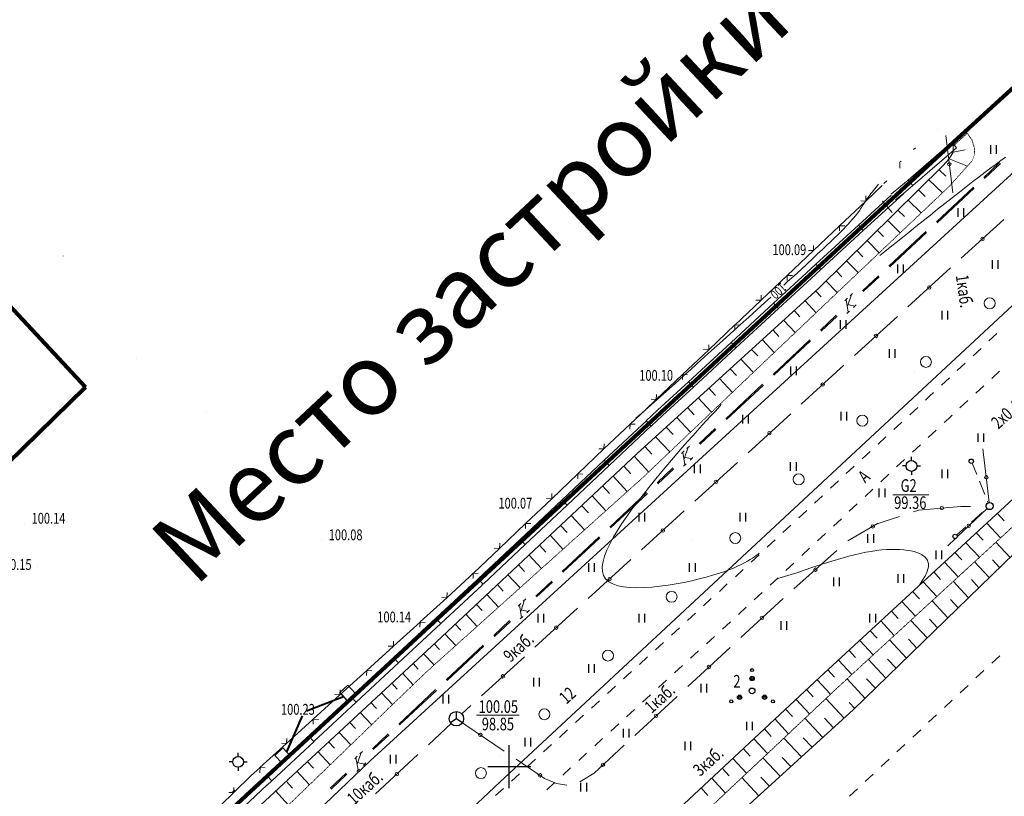
# Model space of a CAD drawing. Units: millimetres. Extents: x -262795 to 491190, y -426698 to 315350.
# Drawn here: x 116855 to 185115, y 48795 to 102617 of the extents above; entities that cross this region are included whole.
import ezdxf

# ---------------------------------------------------------------- set-up
doc = ezdxf.new("R2010")
doc.units = ezdxf.units.MM
doc.header["$PDMODE"] = 35
doc.header["$PDSIZE"] = 0.25
doc.linetypes.add('CONTI', pattern=[0])
doc.linetypes.add('STROT', pattern=[1.7, 0.5, -1.2])
for name, color, linetype in [('NAD_M1', 7, 'CONTI'), ('NAD_M3', 7, 'CONTI'), ('Ворта-калитка', 250, 'Continuous'), ('СИТУАЦИЯ', 250, 'CONTI')]:
    doc.layers.add(name, color=color, linetype=linetype)
doc.layers.add('Ограда', color=27, linetype='Continuous', lineweight=30)
doc.layers.add('проезд', color=7, linetype='Continuous', lineweight=15)
doc.styles.add('SHRFT', font='TIMESI.TTF', dxfattribs={"width": 0.85, "height": 0.875})
doc.styles.add('ГОСТ 2.304', font='CS_Gost2304.shx')

msp = doc.modelspace()

# ---------------------------------------------------------------- linework, layer by layer
at = {"color": 1, "lineweight": 90}
msp.add_lwpolyline([(-9638.134, 88398.858), (76137.699, -3250.1), (76436.606, -2967.338), (77699.539, -1783.657), (181588.669, 94134), (202574.254, 113296.946)], dxfattribs=at)
at = {"layer": 'NAD_M3', "color": 1, "lineweight": 120}
for p, q in [((121406.643, 77146.511), (95425.475, 105064.533)), ((114832.025, 70722.208), (121406.643, 77146.511))]:
    msp.add_line(p, q, dxfattribs=at)
at = {"layer": 'NAD_M3', "color": 7, "lineweight": 50}
msp.add_line((181588.669, 94134), (181588.669, 94134), dxfattribs=at)
at = {"layer": 'Ворта-калитка', "color": 250, "lineweight": 40, "ltscale": 100}
for p, q in [((136733.182, 54717.45), (139300.596, 55704.142)), ((136429.418, 54372.754), (135361.586, 51865.445))]:
    msp.add_line(p, q, dxfattribs=at)
at = {"layer": 'Ограда'}
for points in [[(139557.622, 55422.747), (140122.378, 55937.253), (139605.792, 56504.292), (139041.036, 55989.785)], [(135072.294, 51061.023), (135625.901, 51587.508), (135097.289, 52143.352), (134543.682, 51616.867)]]:
    msp.add_lwpolyline(points, close=True, dxfattribs=at)
at = {"layer": 'проезд', "lineweight": 30, "ltscale": 800}
for p, q in [((141143.737, 51264.455), (200935.219, 105933.522)), ((150140.681, 49777.477), (205454.129, 101193.507)), ((90284.977, 2600.351), (141143.737, 51264.455)), ((91674.189, -5076.316), (150140.681, 49777.477))]:
    msp.add_line(p, q, dxfattribs=at)
at = {"layer": 'СИТУАЦИЯ', "color": 32, "linetype": 'STROT', "lineweight": 15}
for p, q in [((182880, 94270, 99709), (182399.148, 94957.507)), ((182548.167, 94750.152, 99726.284), (181580, 93870, 100138)), ((183050, 93690, 99701), (182880, 94270, 99709)), ((183050, 93270, 99695), (183050, 93690, 99701)), ((181260, 91030, 99648), (182890, 92840, 99689)), ((182890, 92840, 99689), (183050, 93270, 99695)), ((173330, 83510, 99464), (181260, 91030, 99648)), ((160070, 70900, 99534), (173330, 83510, 99464)), ((144990, 57360, 99858), (160070, 70900, 99534)), ((173570, 56340, 98631), (187980, 69570, 98406)), ((187980, 69570, 98406), (173570, 56340, 98631)), ((130810, 43670, 99687), (144990, 57360, 99858)), ((159730, 43320, 98914), (173570, 56340, 98631)), ((173570, 56340, 98631), (159730, 43320, 98914))]:
    msp.add_line(p, q, dxfattribs=at)
at = {"layer": 'СИТУАЦИЯ', "color": 250, "lineweight": 15}
for p, q in [((181070, 94590), (181540, 90620)), ((182130, 86080), (185090, 88780)), ((178430, 82710), (181390, 85410)), ((174740, 79350), (177700, 82050)), ((171040, 75980), (174000, 78680)), ((167350, 72610), (170310, 75310)), ((184070.608, 69158.266), (183630, 72880)), ((163650, 69240), (166610, 71940)), ((159960, 65870), (162920, 68570)), ((178810, 68500), (179200, 68630)), ((179200, 68630), (182090, 68870)), ((183918.299, 68738.289), (181847.179, 66781.045)), ((182090, 68870), (182780, 68880)), ((183780, 68900), (183850.122, 68902.191)), ((174270, 66500), (176370, 67720)), ((176370, 67710), (177860, 68190)), ((181720.594, 66661.42), (181190, 66160)), ((170530, 63170), (173510, 65840)), ((156270, 62500), (159230, 65200)), ((166850, 59800), (169790, 62510)), ((152570, 59130), (155530, 61830)), ((163170, 56400), (166110, 59110)), ((148880, 55760), (151840, 58460)), ((159500, 53010), (162440, 55720)), ((147499.639, 54506.701), (148140, 55090)), ((147130, 54170), (150440, 51930)), ((148530.514, 54427.282), (151491.843, 54427.282)), ((145190, 52370), (146763.469, 53829.919)), ((156670, 50400), (158760, 52330)), ((141530, 48970), (144460, 51690)), ((151270, 51370), (153240, 50040)), ((153240, 50040), (154080, 49680)), ((155690, 49790), (156670, 50400)), ((154080, 49680), (154780, 49570))]:
    msp.add_line(p, q, dxfattribs=at)
at = {"layer": 'СИТУАЦИЯ', "color": 7, "lineweight": 15}
for p, q in [((181480, 94120), (178450, 91500)), ((181810, 93740), (178780, 91130)), ((181810, 93740), (181480.812, 94120.702)), ((177880, 92330), (177870, 92680)), ((178450, 91500), (177950, 91070)), ((178780, 91130), (178450, 91500)), ((176640.685, 91118.56), (175510, 90050)), ((176980, 91450), (176770, 91260)), ((177950, 91070), (177260, 90520)), ((178780, 91120), (178270, 90680)), ((177270.757, 90448.32), (175000, 88370)), ((178149.867, 90571.743), (175340, 88000)), ((175510, 90050), (175520, 90400)), ((178270, 90680), (177570, 90130)), ((175510, 90050), (173700, 88330)), ((175160, 90060), (175510, 90050)), ((176680, 90030), (177340, 89250)), ((173700, 88330), (171880, 86610)), ((175000, 88370), (172050, 85670)), ((173700, 88330), (173690, 87980)), ((174050, 88320), (173700, 88330)), ((175340, 88000), (175000, 88370)), ((175340, 88000), (172390, 85300)), ((171880, 86610), (171890, 86960)), ((171880, 86610), (170070, 84890)), ((171530, 86620), (171880, 86610)), ((171680, 85330), (169110, 82960)), ((172050, 85670), (171680, 85330)), ((172390, 85300), (172050, 85670)), ((170070, 84890), (168250, 83170)), ((172020, 84960), (169450, 82590)), ((170070, 84890), (170060, 84540)), ((170420, 84880), (170070, 84890)), ((172390, 85300), (172020, 84960)), ((168250, 83170), (168260, 83520)), ((169110, 82960), (166170, 80250)), ((168250, 83170), (166440, 81450)), ((167900, 83180), (168250, 83170)), ((169450, 82590), (169110, 82960)), ((169450, 82590), (166510, 79880)), ((166440, 81460), (164620, 79740)), ((166440, 81460), (166430, 81110)), ((166790, 81450), (166440, 81460)), ((184040, 80360), (184590, 80870)), ((166170, 80240), (163230, 77530)), ((166510, 79870), (163570, 77160)), ((164620, 79740), (164630, 80090)), ((166510, 79880), (166170, 80250)), ((164620, 79740), (162810, 78020)), ((164270, 79750), (164620, 79740)), ((182950, 79330), (183500, 79840)), ((181850, 78310), (182400, 78820)), ((162810, 78020), (160990, 76300)), ((162810, 78020), (162800, 77670)), ((163160, 78010), (162810, 78020)), ((184240, 77760), (184790, 78270)), ((163230, 77530), (161080, 75550)), ((163570, 77160), (161420, 75180)), ((163570, 77160), (163230, 77530)), ((180760, 77280), (181310, 77790)), ((183140, 76740), (183690, 77250)), ((160990, 76300), (161000, 76650)), ((179660, 76260), (179940, 76520)), ((179940, 76520), (180210, 76770)), ((160990, 76300), (160240, 75590)), ((160640, 76310), (160990, 76300)), ((182040, 75720), (182590, 76230)), ((160240, 75590), (159180, 74580)), ((161080, 75550), (160290, 74810)), ((161420, 75180), (160640, 74450)), ((178560, 75240), (179110, 75750)), ((181260, 74980), (181500, 75200)), ((159170, 74590), (157360, 72870)), ((160300, 74820), (157380, 72080)), ((160640, 74460), (157730, 71720)), ((159170, 74590), (159160, 74240)), ((159520, 74580), (159170, 74590)), ((160640, 74450), (160290, 74810)), ((177460, 74220), (178010, 74730)), ((180940, 74690), (181260, 74980)), ((179840, 73670), (180390, 74180)), ((157360, 72870), (157370, 73220)), ((176360, 73200), (176910, 73710)), ((178750, 72640), (179300, 73150)), ((157360, 72870), (155550, 71140)), ((157000, 72880), (157360, 72870)), ((175260, 72180), (175810, 72690)), ((157380, 72080), (154460, 69340)), ((157720, 71720), (154810, 68980)), ((157730, 71720), (157380, 72080)), ((177650, 71620), (178200, 72130)), ((182877.264, 71881.361), (183200, 71100)), ((155550, 71140), (153740, 69420)), ((155550, 71140), (155540, 70790)), ((155900, 71130), (155550, 71140)), ((174160, 71160), (174710, 71670)), ((176560, 70600), (177110, 71110)), ((173060, 70140), (173610, 70650)), ((183390, 70630), (183770, 69710)), ((153740, 69420), (153750, 69770)), ((175460, 69570), (176010, 70080)), ((154460, 69340), (151540, 66600)), ((154800, 68980), (151890, 66240)), ((153740, 69420), (151930, 67690)), ((153380, 69430), (153740, 69420)), ((154810, 68980), (154460, 69340)), ((171960, 69110), (172510, 69620)), ((174360, 68550), (174910, 69060)), ((183960, 69250), (184004.813, 69141.17)), ((170870, 68090), (171420, 68600)), ((182830, 67800), (183580, 68460)), ((151930, 67700), (150120, 65980)), ((151930, 67700), (151920, 67350)), ((152280, 67690), (151930, 67700)), ((169770, 67070), (170320, 67580)), ((173270, 67520), (173820, 68030)), ((172170, 66500), (172720, 67010)), ((181812.607, 66909.094), (182450, 67470)), ((151550, 66600), (148630, 63860)), ((151890, 66240), (148980, 63500)), ((150120, 65980), (150130, 66330)), ((151890, 66240), (151540, 66600)), ((168670, 66050), (169220, 66560)), ((150120, 65980), (148310, 64250)), ((149760, 65990), (150120, 65980)), ((167570, 65030), (168120, 65540)), ((171070, 65480), (171620, 65990)), ((169980, 64450), (170530, 64960)), ((148300, 64250), (148040, 64010)), ((148300, 64250), (148290, 63900)), ((148650, 64240), (148300, 64250)), ((166470, 64010), (167020, 64520)), ((148560, 63800), (145700, 61140)), ((148050, 64000), (146460, 62560)), ((148630, 63870), (148560, 63800)), ((148980, 63500), (148630, 63860)), ((148970, 63510), (148900, 63440)), ((165360, 63000), (165910, 63510)), ((168880, 63430), (169430, 63940)), ((148910, 63430), (146040, 60770)), ((146460, 62560), (146480, 62910)), ((167780, 62410), (168330, 62920)), ((146460, 62560), (144610, 60880)), ((146110, 62570), (146460, 62560)), ((164250, 61990), (164800, 62500)), ((163150, 60980), (163700, 61490)), ((166680, 61400), (167230, 61910)), ((144610, 60870), (142760, 59190)), ((145700, 61130), (142770, 58410)), ((146040, 60760), (143110, 58040)), ((144610, 60870), (144590, 60520)), ((144960, 60850), (144610, 60870)), ((146040, 60770), (145700, 61140)), ((165580, 60380), (166130, 60890)), ((162040, 59960), (162590, 60470)), ((142760, 59190), (142780, 59540)), ((160930, 58950), (161480, 59460)), ((164470, 59370), (165020, 59880)), ((142760, 59190), (140910, 57510)), ((142410, 59200), (142760, 59190)), ((163360, 58360), (163910, 58870)), ((142770, 58410), (139840, 55690)), ((143110, 58040), (140180, 55320)), ((143110, 58040), (142770, 58410)), ((159820, 57940), (160370, 58450)), ((184800, 58530), (184250, 58020)), ((140910, 57510), (139060, 55830)), ((140910, 57510), (140890, 57160)), ((141260, 57490), (140910, 57510)), ((158710, 56930), (159260, 57440)), ((162250, 57350), (162800, 57860)), ((183700, 57510), (183150, 57000)), ((161150, 56340), (161700, 56850)), ((139060, 55830), (139080, 56180)), ((157610, 55920), (158160, 56430)), ((182600, 56480), (182050, 55970)), ((139840, 55680), (136910, 52960)), ((139060, 55830), (137210, 54150)), ((140180, 55310), (137250, 52590)), ((138710, 55840), (139060, 55830)), ((140180, 55320), (139840, 55690)), ((156500, 54910), (157050, 55420)), ((160040, 55320), (160590, 55830)), ((181510, 55460), (180960, 54950)), ((158930, 54310), (159480, 54820)), ((137210, 54140), (135360, 52460)), ((137210, 54140), (137190, 53790)), ((137560, 54120), (137210, 54140)), ((155390, 53900), (155940, 54410)), ((180410, 54440), (179860, 53930)), ((154280, 52880), (154830, 53390)), ((157830, 53300), (158380, 53810)), ((179320, 53410), (178770, 52900)), ((136920, 52960), (133990, 50240)), ((137260, 52590), (134330, 49870)), ((135360, 52460), (135380, 52810)), ((137250, 52590), (136910, 52960)), ((156720, 52290), (157270, 52800)), ((135360, 52460), (133510, 50780)), ((135010, 52470), (135360, 52460)), ((153180, 51870), (153730, 52380)), ((178220, 52390), (177670, 51880)), ((152070, 50860), (152620, 51370)), ((155610, 51280), (156160, 51790)), ((177130, 51360), (176580, 50850)), ((133520, 50780), (132910, 50230)), ((133520, 50780), (133500, 50430)), ((133870, 50760), (133520, 50780)), ((154500, 50260), (155050, 50770)), ((133670, 49950), (131060, 47510)), ((132910, 50230), (131710, 49060)), ((133990, 50230), (133680, 49940)), ((134330, 49870), (133990, 50240)), ((134330, 49860), (134020, 49570)), ((150950, 49850), (151500, 50350)), ((176030, 50340), (175480, 49830)), ((134010, 49580), (131400, 47140)), ((131760, 49220), (131570, 49060)), ((131710, 49060), (131710, 49410)), ((149840, 48840), (150390, 49340)), ((153400, 49250), (153520, 49360)), ((153520, 49360), (153950, 49760)), ((174930, 49320), (174380, 48810)), ((131710, 49060), (129910, 47320)), ((131350, 49060), (131710, 49060))]:
    msp.add_line(p, q, dxfattribs=at)
at = {"layer": 'СИТУАЦИЯ', "color": 32, "lineweight": 15}
for p, q in [((178830, 93610, 100000), (178960, 93730, 100000)), ((181580, 93870, 100138), (181570, 93430, 100136)), ((181570, 93430, 100136), (182399.705, 93601.362)), ((181290, 92970, 100133), (180860, 92490, 100130)), ((181570, 93430, 100136), (181290, 92970, 100133)), ((181290, 92970, 100133), (182551.908, 92464.572, 99680.496)), ((184540, 92610, 99500), (184880, 92860, 99500)), ((184880, 92860, 99500), (185190, 93100, 99500)), ((180860, 92490, 100130), (174050, 85780, 100080)), ((177850, 92720, 100000), (177960, 92820, 100000)), ((180590, 92220), (181060, 91770)), ((183790, 92050, 99500), (184180, 92340, 99500)), ((184180, 92340, 99500), (184540, 92610, 99500)), ((179880, 91520), (180820, 90610)), ((182940, 91400, 99500), (183380, 91730, 99500)), ((183380, 91730, 99500), (183790, 92050, 99500)), ((176040, 90780, 100000), (176130, 90890, 100000)), ((176130, 90890, 100000), (176220, 91000, 100000)), ((176220, 91000, 100000), (176310, 91110, 100000)), ((176310, 91110, 100000), (176400, 91210, 100000)), ((179160, 90820), (179620, 90370)), ((182000, 90660, 99500), (182480, 91040, 99500)), ((182480, 91040, 99500), (182940, 91400, 99500)), ((175510, 90050, 100000), (175570, 90150, 100000)), ((175570, 90150, 100000), (175640, 90240, 100000)), ((175640, 90240, 100000), (175710, 90350, 100000)), ((175710, 90350, 100000), (175790, 90450, 100000)), ((175790, 90450, 100000), (175870, 90560, 100000)), ((175870, 90560, 100000), (175960, 90670, 100000)), ((175960, 90670, 100000), (176040, 90780, 100000)), ((178450, 90120), (179360, 89230)), ((181000, 89880, 99500), (181510, 90270, 99500)), ((181510, 90270, 99500), (182000, 90660, 99500)), ((175090, 89420, 100000), (175150, 89510, 100000)), ((175150, 89510, 100000), (175220, 89600, 100000)), ((175220, 89600, 100000), (175270, 89690, 100000)), ((175270, 89690, 100000), (175330, 89780, 100000)), ((175330, 89780, 100000), (175390, 89870, 100000)), ((175390, 89870, 100000), (175450, 89960, 100000)), ((175450, 89960, 100000), (175510, 90050, 100000)), ((179990, 89070, 99500), (180490, 89480, 99500)), ((180490, 89480, 99500), (181000, 89880, 99500)), ((174430, 88600, 100000), (174550, 88740, 100000)), ((174550, 88740, 100000), (174660, 88870, 100000)), ((174660, 88870, 100000), (174770, 88990, 100000)), ((174770, 88990, 100000), (174860, 89110, 100000)), ((174860, 89110, 100000), (174940, 89220, 100000)), ((174940, 89220, 100000), (175020, 89320, 100000)), ((175020, 89320, 100000), (175090, 89420, 100000)), ((177740, 89420), (178190, 88980)), ((179480, 88670, 99500), (179990, 89070, 99500)), ((173780, 87920, 100000), (173960, 88110, 100000)), ((173960, 88110, 100000), (174130, 88290, 100000)), ((174130, 88290, 100000), (174290, 88450, 100000)), ((174290, 88450, 100000), (174430, 88600, 100000)), ((177030, 88710), (177900, 87850)), ((178510, 87900, 99500), (178990, 88280, 99500)), ((178990, 88280, 99500), (179480, 88670, 99500)), ((173080, 87240, 100000), (173340, 87490, 100000)), ((173340, 87490, 100000), (173570, 87710, 100000)), ((173570, 87710, 100000), (173780, 87920, 100000)), ((176320, 88010), (176750, 87580)), ((177610, 87180, 99500), (178050, 87530, 99500)), ((178050, 87530, 99500), (178510, 87900, 99500)), ((172500, 86690, 100000), (172810, 86980, 100000)), ((172810, 86980, 100000), (173080, 87240, 100000)), ((175600, 87310), (176450, 86470)), ((176830, 86550, 99500), (177210, 86850, 99500)), ((177210, 86850, 99500), (177610, 87180, 99500)), ((171420, 85680, 100000), (171810, 86040, 100000)), ((171810, 86040, 100000), (172170, 86380, 100000)), ((172170, 86380, 100000), (172500, 86690, 100000)), ((174890, 86610), (175300, 86190)), ((176490, 86280, 99500), (176830, 86550, 99500)), ((171000, 85290, 100000), (171420, 85680, 100000)), ((174050, 85780, 100080), (172260, 84000, 100067)), ((174180, 85910), (174990, 85090)), ((170070, 84440, 100000), (170540, 84870, 100000)), ((170540, 84870, 100000), (171000, 85290, 100000)), ((173470, 85200), (173860, 84790)), ((172260, 84000, 100067), (159640, 72530, 100146)), ((169822.937, 84212.702, 100000), (170070, 84440, 100000)), ((172760, 84500), (173530, 83700)), ((168510, 83020, 100000), (168926.445, 83397.885, 100000)), ((172040, 83800), (172420, 83400)), ((167960, 82520, 100000), (168510, 83020, 100000)), ((171300, 83130), (172070, 82310)), ((166830, 81500, 100000), (167400, 82010, 100000)), ((167400, 82010, 100000), (167960, 82520, 100000)), ((170560, 82450), (170950, 82030)), ((165360, 80170, 100000), (166830, 81500, 100000)), ((169820, 81780), (170620, 80930)), ((169080, 81110), (169490, 80670)), ((164820, 79680, 100000), (165360, 80170, 100000)), ((168340, 80440), (169170, 79560)), ((163810, 78770, 100000), (164300, 79220, 100000)), ((164300, 79220, 100000), (164820, 79680, 100000)), ((167600, 79760), (168020, 79310)), ((163350, 78360, 100000), (163810, 78770, 100000)), ((166860, 79090), (167720, 78170)), ((162520, 77620, 100000), (162920, 77970, 100000)), ((162920, 77970, 100000), (163350, 78360, 100000)), ((166120, 78420), (166560, 77950)), ((160210, 75550, 100000), (162520, 77620, 100000)), ((165380, 77740), (166270, 76790)), ((164640, 77070), (165090, 76580)), ((163900, 76400), (164820, 75420)), ((165280, 75700, 99500), (165490, 75940, 99500)), ((165280, 75700, 99500), (165490, 75940, 99500)), ((159650, 75070, 100000), (159680, 75100, 100000)), ((159680, 75100, 100000), (159720, 75130, 100000)), ((159720, 75130, 100000), (159760, 75160, 100000)), ((159760, 75160, 100000), (159800, 75200, 100000)), ((159800, 75200, 100000), (159850, 75230, 100000)), ((159850, 75230, 100000), (159890, 75270, 100000)), ((159890, 75270, 100000), (159940, 75310, 100000)), ((159940, 75310, 100000), (159980, 75350, 100000)), ((159980, 75350, 100000), (160030, 75390, 100000)), ((160030, 75390, 100000), (160080, 75430, 100000)), ((160080, 75430, 100000), (160120, 75470, 100000)), ((160120, 75470, 100000), (160170, 75510, 100000)), ((160170, 75510, 100000), (160210, 75550, 100000)), ((163160, 75730), (163620, 75230)), ((164480, 74840, 99500), (164770, 75160, 99500)), ((164480, 74840, 99500), (164770, 75160, 99500)), ((164770, 75160, 99500), (165040, 75440, 99500)), ((164770, 75160, 99500), (165040, 75440, 99500)), ((165040, 75440, 99500), (165280, 75700, 99500)), ((165040, 75440, 99500), (165280, 75700, 99500)), ((159580, 75010, 100000), (159610, 75040, 100000)), ((159610, 75040, 100000), (159650, 75070, 100000)), ((162420, 75050), (163360, 74030)), ((163850, 74150, 99500), (164180, 74510, 99500)), ((163850, 74150, 99500), (164180, 74510, 99500)), ((164180, 74510, 99500), (164480, 74840, 99500)), ((164180, 74510, 99500), (164480, 74840, 99500)), ((161680, 74380), (162160, 73860)), ((163160, 73380, 99500), (163510, 73780, 99500)), ((163160, 73380, 99500), (163510, 73780, 99500)), ((163510, 73780, 99500), (163850, 74150, 99500)), ((163510, 73780, 99500), (163850, 74150, 99500)), ((160200, 73040), (160690, 72500)), ((160940, 73710), (161920, 72660)), ((162790, 72970, 99500), (163160, 73380, 99500)), ((162790, 72970, 99500), (163160, 73380, 99500)), ((159640, 72530, 100146), (145740, 59500, 100321)), ((159460, 72360), (160460, 71270)), ((162040, 72090, 99500), (162420, 72530, 99500)), ((162040, 72090, 99500), (162420, 72530, 99500)), ((162420, 72530, 99500), (162790, 72970, 99500)), ((162420, 72530, 99500), (162790, 72970, 99500)), ((158730, 71680), (159230, 71140)), ((161650, 71630, 99500), (162040, 72090, 99500)), ((161650, 71630, 99500), (162040, 72090, 99500)), ((160860, 70680, 99500), (161250, 71160, 99500)), ((160860, 70680, 99500), (161250, 71160, 99500)), ((161250, 71160, 99500), (161650, 71630, 99500)), ((161250, 71160, 99500), (161650, 71630, 99500)), ((187540, 71100, 99209), (172330, 57040, 99743)), ((157270, 70310), (157750, 69780)), ((158000, 70990), (158980, 69930)), ((160460, 70190, 99500), (160860, 70680, 99500)), ((160460, 70190, 99500), (160860, 70680, 99500)), ((159680, 69190, 99500), (160070, 69690, 99500)), ((159680, 69190, 99500), (160070, 69690, 99500)), ((160070, 69690, 99500), (160460, 70190, 99500)), ((160070, 69690, 99500), (160460, 70190, 99500)), ((156540, 69620), (157490, 68590)), ((159300, 68690, 99500), (159680, 69190, 99500)), ((159300, 68690, 99500), (159680, 69190, 99500)), ((155080, 68260), (156010, 67260)), ((155810, 68940), (156280, 68430)), ((158940, 68190, 99500), (159300, 68690, 99500)), ((158940, 68190, 99500), (159300, 68690, 99500)), ((174670, 54800, 99404), (188890, 68640, 99121)), ((184630, 68410), (185110, 67890)), ((158290, 67210, 99500), (158610, 67690, 99500)), ((158290, 67210, 99500), (158610, 67690, 99500)), ((158610, 67690, 99500), (158940, 68190, 99500)), ((158610, 67690, 99500), (158940, 68190, 99500)), ((183900, 67730), (184860, 66710)), ((154350, 67570), (154800, 67070)), ((158010, 66740, 99500), (158290, 67210, 99500)), ((158010, 66740, 99500), (158290, 67210, 99500)), ((183160, 67050), (183640, 66540)), ((153620, 66890), (154520, 65920)), ((157560, 65850, 99500), (157770, 66280, 99500)), ((157560, 65850, 99500), (157770, 66280, 99500)), ((157770, 66280, 99500), (158010, 66740, 99500)), ((157770, 66280, 99500), (158010, 66740, 99500)), ((182430, 66380), (183390, 65360)), ((185510, 65350), (184530, 66410)), ((152890, 66200), (153330, 65720)), ((157400, 65440, 99500), (157560, 65850, 99500)), ((157400, 65440, 99500), (157560, 65850, 99500)), ((168030, 65560, 99500), (167920, 65480, 99500)), ((168030, 65560, 99500), (167920, 65480, 99500)), ((168130, 65640, 99500), (168030, 65560, 99500)), ((168130, 65640, 99500), (168030, 65560, 99500)), ((174740, 65540, 99500), (174340, 65440, 99500)), ((175130, 65630, 99500), (174740, 65540, 99500)), ((175520, 65710, 99500), (175130, 65630, 99500)), ((175890, 65770, 99500), (175520, 65710, 99500)), ((176260, 65830, 99500), (175890, 65770, 99500)), ((176610, 65870, 99500), (176260, 65830, 99500)), ((176950, 65890, 99500), (176610, 65870, 99500)), ((177270, 65910, 99500), (176950, 65890, 99500)), ((177580, 65910, 99500), (177270, 65910, 99500)), ((177870, 65900, 99500), (177580, 65910, 99500)), ((178150, 65880, 99500), (177870, 65900, 99500)), ((178400, 65840, 99500), (178150, 65880, 99500)), ((178640, 65800, 99500), (178400, 65840, 99500)), ((178860, 65750, 99500), (178640, 65800, 99500)), ((179060, 65690, 99500), (178860, 65750, 99500)), ((179230, 65620, 99500), (179060, 65690, 99500)), ((179390, 65540, 99500), (179230, 65620, 99500)), ((179520, 65460, 99500), (179390, 65540, 99500)), ((181690, 65700), (182170, 65190)), ((152160, 65520), (153030, 64580)), ((157240, 64700, 99500), (157300, 65060, 99500)), ((157240, 64700, 99500), (157300, 65060, 99500)), ((157300, 65060, 99500), (157400, 65440, 99500)), ((157300, 65060, 99500), (157400, 65440, 99500)), ((166870, 64860, 99500), (166610, 64740, 99500)), ((166870, 64860, 99500), (166610, 64740, 99500)), ((167100, 64980, 99500), (166870, 64860, 99500)), ((167100, 64980, 99500), (166870, 64860, 99500)), ((167300, 65090, 99500), (167100, 64980, 99500)), ((167300, 65090, 99500), (167100, 64980, 99500)), ((167490, 65200, 99500), (167300, 65090, 99500)), ((167490, 65200, 99500), (167300, 65090, 99500)), ((167650, 65300, 99500), (167490, 65200, 99500)), ((167650, 65300, 99500), (167490, 65200, 99500)), ((167800, 65390, 99500), (167650, 65300, 99500)), ((167800, 65390, 99500), (167650, 65300, 99500)), ((167920, 65480, 99500), (167800, 65390, 99500)), ((167920, 65480, 99500), (167800, 65390, 99500)), ((172410, 64860, 99500), (172060, 64740, 99500)), ((172780, 64980, 99500), (172410, 64860, 99500)), ((173160, 65100, 99500), (172780, 64980, 99500)), ((173550, 65210, 99500), (173160, 65100, 99500)), ((173950, 65330, 99500), (173550, 65210, 99500)), ((174340, 65440, 99500), (173950, 65330, 99500)), ((179630, 65360, 99500), (179520, 65460, 99500)), ((179720, 65260, 99500), (179630, 65360, 99500)), ((179780, 65160, 99500), (179720, 65260, 99500)), ((179820, 65050, 99500), (179780, 65160, 99500)), ((179850, 64940, 99500), (179820, 65050, 99500)), ((179850, 64830, 99500), (179850, 64940, 99500)), ((180960, 65020), (181910, 64000)), ((184070, 63950), (183050, 65050)), ((184790, 64650), (184290, 65190)), ((151430, 64840), (151860, 64370)), ((157250, 64380, 99500), (157240, 64700, 99500)), ((157250, 64380, 99500), (157240, 64700, 99500)), ((157330, 64100, 99500), (157250, 64380, 99500)), ((157330, 64100, 99500), (157250, 64380, 99500)), ((165300, 64230, 99500), (164890, 64110, 99500)), ((165300, 64230, 99500), (164890, 64110, 99500)), ((165670, 64360, 99500), (165300, 64230, 99500)), ((165670, 64360, 99500), (165300, 64230, 99500)), ((166020, 64490, 99500), (165670, 64360, 99500)), ((166020, 64490, 99500), (165670, 64360, 99500)), ((166330, 64610, 99500), (166020, 64490, 99500)), ((166330, 64610, 99500), (166020, 64490, 99500)), ((166610, 64740, 99500), (166330, 64610, 99500)), ((166610, 64740, 99500), (166330, 64610, 99500)), ((170570, 64230, 99500), (169420, 63900, 99500)), ((170820, 64310, 99500), (170570, 64230, 99500)), ((171090, 64410, 99500), (170820, 64310, 99500)), ((171390, 64510, 99500), (171090, 64410, 99500)), ((171710, 64620, 99500), (171390, 64510, 99500)), ((172060, 64740, 99500), (171710, 64620, 99500)), ((179670, 64160, 99500), (179720, 64260, 99500)), ((179720, 64260, 99500), (179760, 64370, 99500)), ((179760, 64370, 99500), (179800, 64480, 99500)), ((179800, 64480, 99500), (179830, 64600, 99500)), ((179830, 64600, 99500), (179850, 64710, 99500)), ((179850, 64710, 99500), (179850, 64830, 99500)), ((180230, 64340), (180700, 63830)), ((150700, 64150), (151540, 63240)), ((157470, 63860, 99500), (157330, 64100, 99500)), ((157470, 63860, 99500), (157330, 64100, 99500)), ((157690, 63670, 99500), (157470, 63860, 99500)), ((157690, 63670, 99500), (157470, 63860, 99500)), ((157980, 63510, 99500), (157690, 63670, 99500)), ((157980, 63510, 99500), (157690, 63670, 99500)), ((158320, 63390, 99500), (157980, 63510, 99500)), ((158320, 63390, 99500), (157980, 63510, 99500)), ((162360, 63520, 99500), (161800, 63430, 99500)), ((162360, 63520, 99500), (161800, 63430, 99500)), ((162910, 63620, 99500), (162360, 63520, 99500)), ((162910, 63620, 99500), (162360, 63520, 99500)), ((163450, 63730, 99500), (162910, 63620, 99500)), ((163450, 63730, 99500), (162910, 63620, 99500)), ((163960, 63860, 99500), (163450, 63730, 99500)), ((163960, 63860, 99500), (163450, 63730, 99500)), ((164440, 63980, 99500), (163960, 63860, 99500)), ((164440, 63980, 99500), (163960, 63860, 99500)), ((164890, 64110, 99500), (164440, 63980, 99500)), ((164890, 64110, 99500), (164440, 63980, 99500)), ((179233.41, 63421.456, 99500), (179520, 63880, 99500)), ((179490, 63660), (180440, 62650)), ((179520, 63880, 99500), (179570, 63970, 99500)), ((179570, 63970, 99500), (179620, 64060, 99500)), ((179620, 64060, 99500), (179670, 64160, 99500)), ((182640, 62560), (181580, 63700)), ((183360, 63250), (182840, 63810)), ((149970, 63470), (150380, 63020)), ((158720, 63310, 99500), (158320, 63390, 99500)), ((158720, 63310, 99500), (158320, 63390, 99500)), ((159170, 63270, 99500), (158720, 63310, 99500)), ((159170, 63270, 99500), (158720, 63310, 99500)), ((159650, 63250, 99500), (159170, 63270, 99500)), ((159650, 63250, 99500), (159170, 63270, 99500)), ((160160, 63260, 99500), (159650, 63250, 99500)), ((160160, 63260, 99500), (159650, 63250, 99500)), ((160690, 63300, 99500), (160160, 63260, 99500)), ((160690, 63300, 99500), (160160, 63260, 99500)), ((161240, 63350, 99500), (160690, 63300, 99500)), ((161240, 63350, 99500), (160690, 63300, 99500)), ((161800, 63430, 99500), (161240, 63350, 99500)), ((161800, 63430, 99500), (161240, 63350, 99500)), ((178760, 62980), (179230, 62470)), ((149240, 62780), (150050, 61910)), ((178020, 62300), (178960, 61290)), ((181210, 61160), (180110, 62340)), ((181920, 61860), (181380, 62440)), ((148510, 62100), (148910, 61670)), ((177290, 61620), (177760, 61120)), ((147780, 61420), (148570, 60570)), ((176550, 60950), (177490, 59940)), ((179770, 59770), (178630, 60990)), ((180490, 60460), (179930, 61060)), ((147050, 60730), (147430, 60310)), ((175820, 60270), (176290, 59760)), ((145740, 59500, 100321), (131250, 46070, 100254)), ((146330, 60050), (147080, 59240)), ((175090, 59590), (176020, 58590)), ((178340, 58370), (177160, 59630)), ((179060, 59070), (178480, 59690)), ((145590, 59360), (145960, 58960)), ((174350, 58910), (174810, 58410)), ((144860, 58680), (145590, 57900)), ((173620, 58230), (174540, 57230)), ((176910, 56980), (175690, 58280)), ((177620, 57670), (177020, 58310)), ((144130, 58000), (144490, 57610)), ((172880, 57550), (173340, 57050)), ((143390, 57320), (144130, 56530)), ((172330, 57040, 99743), (158950, 44590, 99703)), ((172150, 56870), (173070, 55870)), ((175470, 55580), (174210, 56930)), ((176190, 56280), (175570, 56940)), ((142660, 56640), (143030, 56230)), ((171410, 56190), (171870, 55680)), ((141930, 55970), (142700, 55150)), ((170680, 55510), (171620, 54500)), ((174020, 54210), (172750, 55570)), ((174760, 54880), (174360, 55300)), ((140460, 54610), (141260, 53750)), ((141190, 55290), (141580, 54870)), ((161190, 42570, 99648), (174670, 54800, 99404)), ((169950, 54830), (170420, 54320)), ((139730, 53930), (140130, 53490)), ((169220, 54140), (170160, 53130)), ((172540, 52860), (171290, 54200)), ((173280, 53540), (172650, 54210)), ((138990, 53250), (139810, 52360)), ((168490, 53460), (168960, 52950)), ((138260, 52570), (138680, 52120)), ((167750, 52780), (168700, 51760)), ((171050, 51520), (169830, 52820)), ((171800, 52190), (171180, 52850)), ((137530, 51890), (138380, 50980)), ((167020, 52100), (167490, 51580)), ((136790, 51210), (137220, 50740)), ((166290, 51420), (167250, 50390)), ((169570, 50180), (168380, 51460)), ((170310, 50850), (169710, 51490)), ((136060, 50530), (136940, 49580)), ((165560, 50740), (166040, 50220)), ((135330, 49850), (135770, 49370)), ((164830, 50060), (165790, 49020)), ((168090, 48830), (166920, 50090)), ((168830, 49500), (168240, 50130)), ((134590, 49170), (135490, 48190)), ((164090, 49380), (164570, 48850))]:
    msp.add_line(p, q, dxfattribs=at)
at = {"layer": 'СИТУАЦИЯ', "color": 0}
for p, q in [((184173.668, 93313.294), (184173.668, 93913.294)), ((184573.668, 93313.294), (184573.668, 93913.294)), ((181912.331, 88955.98), (181912.331, 89555.98)), ((182312.331, 88955.98), (182312.331, 89555.98)), ((177724.098, 85049.021), (177724.098, 85649.021)), ((178124.098, 85049.021), (178124.098, 85649.021)), ((184300, 85350), (184300, 85950)), ((184700, 85350), (184700, 85950)), ((180800, 81850), (180800, 82450)), ((181200, 81850), (181200, 82450)), ((173756.534, 81189.468), (173756.534, 81789.468)), ((174156.534, 81189.468), (174156.534, 81789.468)), ((177150.213, 79179.797), (177150.213, 79779.797)), ((177550.213, 79179.797), (177550.213, 79779.797)), ((170305.561, 77971.593), (170305.561, 78571.593)), ((170705.561, 77971.593), (170705.561, 78571.593)), ((166991.632, 74628.138), (166991.632, 75228.138)), ((167391.632, 74628.138), (167391.632, 75228.138)), ((173800, 74850), (173800, 75450)), ((174200, 74850), (174200, 75450)), ((183300, 73350), (183300, 73950)), ((183700, 73350), (183700, 73950)), ((163643.201, 71192.376), (163643.201, 71792.376)), ((164043.201, 71192.376), (164043.201, 71792.376)), ((170300, 71350), (170300, 71950)), ((170700, 71350), (170700, 71950)), ((178305, 71690), (178055, 71690)), ((178680, 72065), (178680, 72315)), ((179055, 71690), (179305, 71690)), ((178680, 71315), (178680, 71065)), ((180800, 70850), (180800, 71450)), ((181200, 70850), (181200, 71450)), ((176447.567, 69523.372), (176447.567, 70123.372)), ((176847.567, 69523.372), (176847.567, 70123.372)), ((159800, 67850), (159800, 68450)), ((160200, 67850), (160200, 68450)), ((166800, 67850), (166800, 68450)), ((167200, 67850), (167200, 68450)), ((175662.212, 66360.924), (175662.212, 66960.924)), ((176062.212, 66360.924), (176062.212, 66960.924)), ((180393.979, 65222.94), (180393.979, 65822.94)), ((180793.979, 65222.94), (180793.979, 65822.94)), ((156300, 64350), (156300, 64950)), ((156700, 64350), (156700, 64950)), ((163300, 64350), (163300, 64950)), ((163700, 64350), (163700, 64950)), ((177752.734, 63592.314), (177752.734, 64192.314)), ((178152.734, 63592.314), (178152.734, 64192.314)), ((173300, 63350), (173300, 63950)), ((173700, 63350), (173700, 63950)), ((152800, 60850), (152800, 61450)), ((153200, 60850), (153200, 61450)), ((159800, 60850), (159800, 61450)), ((160200, 60850), (160200, 61450)), ((175800, 60850), (175800, 61450)), ((176200, 60850), (176200, 61450)), ((169639.921, 60335.64), (169639.921, 60935.64)), ((170039.921, 60335.64), (170039.921, 60935.64)), ((156300, 57350), (156300, 57950)), ((156700, 57350), (156700, 57950)), ((152500.286, 56400.527), (152500.286, 57000.527)), ((152900.286, 56400.527), (152900.286, 57000.527)), ((164099.434, 55997.976), (164099.434, 56597.976)), ((164499.434, 55997.976), (164499.434, 56597.976)), ((146216.141, 55231.946), (146216.141, 55831.946)), ((146616.141, 55231.946), (146616.141, 55831.946)), ((147130, 54170), (147130, 54670)), ((147130, 54170), (146755, 53920)), ((147505, 53920), (147130, 54170)), ((167268.62, 53367.427), (167268.62, 53967.427)), ((167668.62, 53367.427), (167668.62, 53967.427)), ((158715.065, 52862.502), (158715.065, 53462.502)), ((159115.065, 52862.502), (159115.065, 53462.502)), ((151890.242, 52251.433), (151890.242, 52851.433)), ((152290.242, 52251.433), (152290.242, 52851.433)), ((162980.511, 52000.325), (162980.511, 52600.325)), ((163380.511, 52000.325), (163380.511, 52600.325)), ((150800, 49350), (150800, 52350)), ((132000, 51555), (132000, 51805)), ((142562.569, 51068.873), (142562.569, 51668.873)), ((142962.569, 51068.873), (142962.569, 51668.873)), ((131625, 51180), (131375, 51180)), ((132000, 50805), (132000, 50555)), ((132375, 51180), (132625, 51180)), ((149300, 50850), (152300, 50850)), ((155765.368, 49118.654), (155765.368, 49718.654)), ((156165.368, 49118.654), (156165.368, 49718.654))]:
    msp.add_line(p, q, dxfattribs=at)
at = {"layer": 'СИТУАЦИЯ', "color": 34, "lineweight": 15}
for p, q in [((183700, 91680), (184790, 92710)), ((183750, 91620), (184850, 92650)), ((180410, 88610), (182970, 91000)), ((180460, 88550), (183020, 90940)), ((177120, 85540), (179670, 87930)), ((177170, 85480), (179730, 87870)), ((175290, 83830), (176390, 84860)), ((175340, 83770), (176440, 84800)), ((174060, 83140), (174240, 83310)), ((174510, 83570), (174240, 82760)), ((174420, 83480), (174600, 83650)), ((174150, 83220), (174290, 82340)), ((174260, 82880), (174750, 82760)), ((174840, 82850), (174660, 82680)), ((172370, 81100), (173460, 82130)), ((172420, 81040), (173520, 82070)), ((174200, 82250), (174390, 82420)), ((169080, 78030), (171640, 80420)), ((169130, 77970), (171690, 80360)), ((165800, 74960), (168350, 77350)), ((165850, 74900), (168410, 77290)), ((163970, 73250), (165070, 74280)), ((164020, 73190), (165120, 74220)), ((163100, 72900), (163280, 73070)), ((162740, 72560), (162920, 72730)), ((162830, 72640), (162970, 71760)), ((163190, 72990), (162920, 72180)), ((162880, 71670), (163070, 71840)), ((162940, 72300), (163430, 72180)), ((163520, 72270), (163340, 72100)), ((161050, 70520), (162140, 71550)), ((161100, 70460), (162200, 71490)), ((157760, 67450), (160320, 69840)), ((157810, 67390), (160370, 69780)), ((154470, 64380), (157020, 66770)), ((154520, 64320), (157080, 66710)), ((152640, 62670), (153740, 63700)), ((152690, 62610), (153790, 63640)), ((151410, 61980), (151590, 62150)), ((151860, 62410), (151590, 61600)), ((151770, 62320), (151950, 62490)), ((151500, 62060), (151640, 61180)), ((151610, 61720), (152100, 61600)), ((152190, 61690), (152010, 61520)), ((149720, 59940), (150810, 60970)), ((149770, 59880), (150870, 60910)), ((151550, 61090), (151740, 61260)), ((146430, 56870), (148990, 59260)), ((146480, 56810), (149040, 59200)), ((143140, 53800), (145690, 56190)), ((143190, 53740), (145750, 56130)), ((141310, 52090), (142410, 53120)), ((141360, 52030), (142460, 53060)), ((140440, 51740), (140620, 51910)), ((140080, 51400), (140260, 51570)), ((140170, 51480), (140310, 50600)), ((140530, 51830), (140260, 51020)), ((140220, 50510), (140410, 50680)), ((140280, 51140), (140770, 51020)), ((140860, 51110), (140680, 50940)), ((138390, 49360), (139480, 50390)), ((138440, 49300), (139540, 50330))]:
    msp.add_line(p, q, dxfattribs=at)
at = {"layer": 'СИТУАЦИЯ', "color": 0, "lineweight": 15}
msp.add_line((177389.743, 69692.461), (179892.413, 69692.461), dxfattribs=at)
at = {"layer": 'СИТУАЦИЯ', "color": 250, "lineweight": 15}
for centre in [(181300, 92600), (183610, 87430), (179910, 84060), (176220, 80700), (172520, 77330), (168830, 73960), (183870, 70900), (165130, 70590), (180780, 68770), (176000, 67500), (182650, 67540), (161440, 67220), (172020, 64500), (157750, 63850), (168320, 61160), (154050, 60480), (164640, 57760), (150360, 57110), (160970, 54370), (148790, 53050), (157290, 50980), (143000, 50330), (152930, 50250)]:
    msp.add_circle(centre, 120, dxfattribs=at)
at = {"layer": 'СИТУАЦИЯ', "color": 92, "lineweight": 15}
for centre in [(184100, 82960), (179680, 78900), (175270, 74830), (170860, 70760), (166460, 66690), (162050, 62620), (157640, 58550), (153230, 54480), (148830, 50400)]:
    msp.add_circle(centre, 380, dxfattribs=at)
at = {"layer": 'СИТУАЦИЯ', "color": 0}
for centre, radius in [((178680, 71690), 375), ((178680, 71690), 0), ((182820, 72020), 150), ((184100, 68910), 250), ((181700, 66810), 150), ((167630.746, 57540.756), 100), ((167630.746, 56960.756), 150), ((167630.746, 56960.756), 75), ((167630.746, 56095.756), 200), ((166185.746, 55375.756), 100), ((166765.746, 55660.756), 150), ((166765.746, 55660.756), 75), ((168495.746, 55660.756), 150), ((168495.746, 55660.756), 75), ((169075.746, 55375.756), 100), ((147130, 54170), 500), ((132000, 51180), 375), ((132000, 51180), 0)]:
    msp.add_circle(centre, radius, dxfattribs=at)
at = {"layer": 'СИТУАЦИЯ', "color": 7, "lineweight": 15}
for p in [(180500, 95010, 100012), (182570, 94770, 99717), (181480, 94120, 103745), (181580, 93870, 100138), (182890, 92840, 99689), (119860, 86240, 101460), (172260, 84000, 100067), (173330, 83510, 99464), (178870, 78150, 99407), (179940, 76520, 99356), (129820, 75400, 100217), (181260, 74980, 99319), (159640, 72530, 100146), (160070, 70900, 99534), (163470, 66610, 99173), (166090, 63660, 99531), (167590, 62220, 99527), (145740, 59500, 100321), (144990, 57360, 99858), (172330, 57040, 99743), (168380, 56300, 99689), (173570, 56340, 98631), (174670, 54800, 99404), (150100, 51590, 99739), (177360, 51590, 99601), (152070, 50860, 99827), (133670, 49950, 100440), (153520, 49360, 99825)]:
    msp.add_point(p, dxfattribs=at)
at = {"layer": 'СИТУАЦИЯ', "color": 7}
for p in [(170880, 85790, 100089), (124940, 79110, 100433), (161890, 77220, 100098), (152080, 68410, 100068), (117190, 67700, 100139), (137780, 66540, 100078), (118080, 64690, 100152), (143660, 60440, 100140), (136180, 53990, 100231)]:
    msp.add_point(p, dxfattribs=at)

# ---------------------------------------------------------------- texts
at = {"layer": 'NAD_M1', "color": 7, "lineweight": 15, "style": 'SHRFT', "width": 0.75}
msp.add_text('А', height=875, rotation=42, dxfattribs=at).set_placement((175470, 70460))
at = {"layer": 'NAD_M3', "color": 92, "lineweight": 15, "style": 'SHRFT', "width": 0.75}
msp.add_text('2', height=875, dxfattribs=at).set_placement((166328.173, 56328.915))
msp.add_text('12', height=875, rotation=42, dxfattribs=at).set_placement((154750, 55130))
at = {"layer": 'NAD_M3', "color": 7, "lineweight": 50, "insert": (125547.832, 66865.188), "char_height": 5000, "width": 100088.28863, "attachment_point": 1, "rotation": 43.09970222, "style": 'ГОСТ 2.304'}
msp.add_mtext('Место застройки', dxfattribs=at)
at = {"layer": 'СИТУАЦИЯ', "color": 7, "style": 'SHRFT', "width": 0.75}
for s, p in [('100.09', (169041, 86301.076)), ('100.10', (159806.661, 77592.715)), ('100.07', (150044.745, 68733.904)), ('100.14', (117680, 67690)), ('100.08', (138280, 66540)), ('100.15', (115336.468, 64481.715)), ('100.14', (141646.011, 60846.908)), ('100.23', (134972.265, 54446.397))]:
    msp.add_text(s, height=750, dxfattribs=at).set_placement(p)
at = {"layer": 'СИТУАЦИЯ', "color": 250, "lineweight": 15, "style": 'SHRFT', "width": 0.75}
for s, rotation, p in [('1каб.', 278, (181750, 84880)), ('9каб.', 42, (150876.366, 58033.76)), ('1каб.', 42, (160670, 54500)), ('3каб.', 42, (164030, 50130)), ('10каб.', 42, (140036.721, 48142.154))]:
    msp.add_text(s, height=875, rotation=rotation, dxfattribs=at).set_placement(p)
at = {"layer": 'СИТУАЦИЯ', "color": 32, "lineweight": 15, "style": 'SHRFT', "width": 0.75}
msp.add_text('100', height=656.25, rotation=222.067807, dxfattribs=at).set_placement((169652.491, 84433.556, 100000))
at = {"layer": 'СИТУАЦИЯ', "color": 240, "lineweight": 15, "style": 'SHRFT', "width": 0.75}
msp.add_text('2х0.4кВ', height=875, rotation=42, dxfattribs=at).set_placement((184700, 74200))
at = {"layer": 'СИТУАЦИЯ', "color": 7, "lineweight": 15, "style": 'SHRFT', "width": 0.75}
for s, p in [(' G2', (177727.35, 69893.877)), (' 99.36', (177280.316, 68708.086))]:
    msp.add_text(s, height=875, dxfattribs=at).set_placement(p)
at = {"layer": 'СИТУАЦИЯ', "color": 250, "lineweight": 15, "style": 'SHRFT', "width": 0.75}
for s, p in [('100.05', (148671.321, 54573.715)), ('98.85', (148890.883, 53366.49))]:
    msp.add_text(s, height=875, dxfattribs=at).set_placement(p)

doc.saveas('drawing.dxf')
